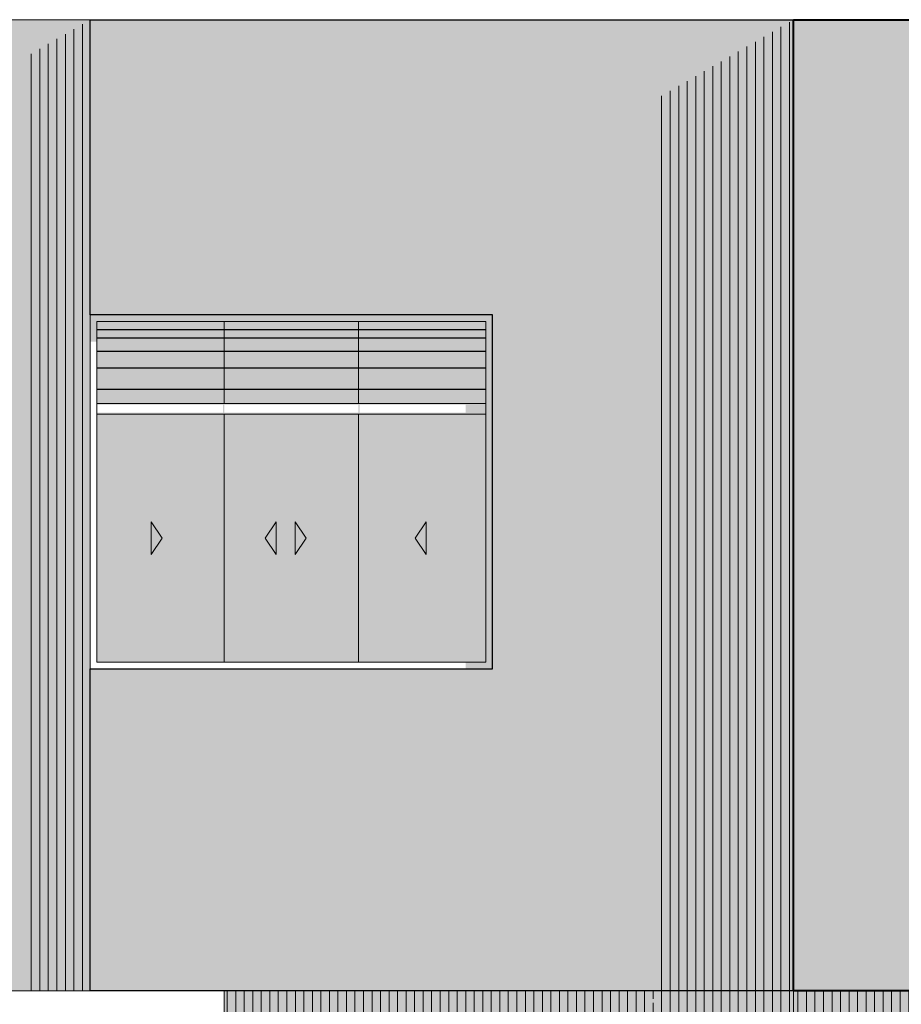
# Model space of a CAD drawing. Units: millimetres. Extents: x 1555 to 3223, y 822 to 1988.
# Drawn here: x 1576 to 1579, y 832 to 836 of the extents above; entities that cross this region are included whole.
import ezdxf

# ---------------------------------------------------------------- set-up
doc = ezdxf.new("R2010")
doc.units = ezdxf.units.MM
for name, color, linetype, lineweight, true_color in [('DETALLES DE VENTANAS', 7, 'Continuous', 5, 0xab9a87), ('PINTURA DE FACHADA 02', 7, 'Continuous', 9, 0x51594d), ('PINTURA DE FACHADA01', 7, 'Continuous', 9, 0x8b9586)]:
    doc.layers.add(name, color=color, linetype=linetype, lineweight=lineweight, true_color=true_color)
for name, color, linetype, lineweight in [('MURO ELEV', 7, 'Continuous', 20), ('MURO ELEV 01', 251, 'Continuous', 30), ('MUROS DE ELEV 03', 251, 'Continuous', 40), ('TEXTURA DE SOMBRA', 7, 'Continuous', 9), ('TEXTURA DE SONMBRA01', 252, 'Continuous', 9), ('TEXTURA VENTANAS', 255, 'Continuous', 0), ('VENTANA ELEV', 144, 'Continuous', 5)]:
    doc.layers.add(name, color=color, linetype=linetype, lineweight=lineweight)
pattern_1 = [(90, (54.378058, -26.265434), (-0.03175, 3e-18), [])]

msp = doc.modelspace()

# ---------------------------------------------------------------- hatches: boundary and pattern name
at = {"layer": 'PINTURA DE FACHADA 02'}
msp.add_hatch(color=256, dxfattribs=at).paths.add_polyline_path([(1578.6153, 835.5795), (1576.794, 835.5795), (1576.794, 834.4795), (1577.494, 834.4795), (1577.494, 833.1595), (1576.794, 833.1595), (1576.794, 831.9595), (1578.6153, 831.9595)])
h = msp.add_hatch(color=256, dxfattribs=at)
h.paths.add_polyline_path([(1583.494, 831.2895), (1583.094, 831.2895), (1583.094, 831.0195), (1582.494, 831.0195), (1582.494, 831.2895), (1582.494, 831.9595), (1578.6153, 831.9595), (1578.6153, 828.9195), (1583.494, 828.9195)])
h.paths.add_polyline_path([(1581.519, 830.6918), (1581.819, 830.6918), (1581.819, 830.9918), (1581.519, 830.9918)], flags=16)
h.paths.add_polyline_path([(1581.094, 830.1118), (1581.944, 830.1118), (1581.944, 829.9118), (1581.094, 829.9118)], flags=16)
h.paths.add_polyline_path([(1581.944, 829.1618), (1582.244, 829.1618), (1582.244, 829.4618), (1581.944, 829.4618)], flags=16)
h.paths.add_polyline_path([(1580.4153, 830.8618), (1580.7153, 830.8618), (1580.7153, 830.0118), (1580.4153, 830.0118)], flags=16)
h.paths.add_polyline_path([(1579.644, 831.3295), (1580.044, 831.3295), (1580.044, 830.9295), (1579.644, 830.9295)], flags=16)
h.paths.add_polyline_path([(1578.9542, 829.4618), (1579.2542, 829.4618), (1579.2542, 829.7618), (1578.9542, 829.7618)], flags=16)
at = {"layer": 'PINTURA DE FACHADA01'}
msp.add_hatch(color=256, dxfattribs=at).paths.add_polyline_path([(1575.994, 835.5795), (1575.694, 835.5795), (1575.694, 831.9595), (1575.994, 831.9595)])
h = msp.add_hatch(color=256, dxfattribs=at)
h.set_gradient(color1=(81, 89, 77), color2=(226, 229, 225), rotation=180, one_color=1, tint=0.9)
h.paths.add_polyline_path([(1576.794, 835.5795), (1575.994, 835.5795), (1575.994, 834.4795), (1576.794, 834.4795)])
h.paths.add_polyline_path([(1576.794, 833.1595), (1575.994, 833.1595), (1575.994, 831.9595), (1576.794, 831.9595)])
h = msp.add_hatch(color=256, dxfattribs=at)
h.paths.add_polyline_path([(1578.6153, 835.5795), (1582.494, 835.5795), (1582.494, 831.9595), (1578.6153, 831.9595)])
h.paths.add_polyline_path([(1581.8815, 834.4795), (1580.0815, 834.4795), (1580.0815, 833.1595), (1581.8815, 833.1595)], flags=16)
h = msp.add_hatch(color=256, dxfattribs=at)
h.paths.add_polyline_path([(1578.4385, 831.4595), (1578.4385, 828.9195), (1578.6153, 828.9195), (1578.6153, 831.9595), (1576.494, 831.9595), (1576.494, 828.9195), (1576.6707, 828.9195), (1576.6707, 831.4595)])
h.paths.add_polyline_path([(1578.4385, 831.6095), (1576.6707, 831.6095), (1576.6707, 831.8595), (1578.4385, 831.8595)], flags=16)
at = {"layer": 'TEXTURA DE SOMBRA'}
h = msp.add_hatch(dxfattribs=at)
h.set_pattern_fill('ANSI31', color=256, scale=0.01, angle=45, style=0)
h.set_pattern_definition(pattern_1)
h.paths.add_polyline_path([(1575.994, 835.5795), (1575.769, 835.4496), (1575.769, 831.9595), (1575.994, 831.9595)])
h = msp.add_hatch(dxfattribs=at)
h.set_pattern_fill('ANSI31', color=256, scale=0.01, angle=45, style=0)
h.set_pattern_definition(pattern_1)
h.paths.add_polyline_path([(1584.494, 831.9595), (1584.194, 831.9595), (1584.194, 831.2895), (1584.494, 831.2895)])
h.paths.add_polyline_path([(1582.494, 831.9595), (1578.6153, 831.9595), (1578.6153, 831.2595), (1579.644, 831.2595), (1579.644, 831.3295), (1580.044, 831.3295), (1580.044, 831.2595), (1582.494, 831.2595), (1582.494, 831.2895)])
edge = h.paths.add_edge_path(flags=17)
edge.add_arc((1578.9556, 831.8808), 0.3493, 166.9681, 193.0319)
edge.add_line((1578.6153, 831.802), (1578.6153, 831.6412))
edge.add_line((1578.6153, 831.6412), (1578.6153, 831.3067))
edge.add_line((1578.6153, 831.3067), (1578.6153, 831.2595))
edge.add_line((1578.6153, 831.2595), (1578.6153, 831.9595))
edge = h.paths.add_edge_path()
edge.add_line((1583.9707, 830.9145), (1583.509, 830.9145))
edge.add_line((1583.509, 830.9145), (1583.509, 831.2487))
edge.add_line((1583.509, 831.2487), (1583.494, 831.2595))
edge.add_line((1583.494, 831.2595), (1583.094, 831.2595))
edge.add_line((1583.094, 831.2595), (1583.094, 831.0195))
edge.add_line((1583.094, 831.0195), (1582.494, 831.0195))
edge.add_line((1582.494, 831.0195), (1582.494, 831.2595))
edge.add_line((1582.494, 831.2595), (1582.1877, 831.2595))
edge.add_arc((1583.3408, 832.4391), 1.6496, 225.6496, 275.3263)
edge.add_line((1583.494, 830.7966), (1583.9707, 830.9145))
edge = h.paths.add_edge_path()
edge.add_arc((1577.4059, 832.322), 1.2625, 269.9846, 284.1142)
edge.add_line((1577.7138, 831.0976), (1578.6153, 831.4359))
edge.add_arc((1587.6534, 831.6977), 9.0419, 178.34094, 181.65906, ccw=False)
edge.add_line((1578.6153, 831.9595), (1578.6153, 835.5795))
edge.add_line((1578.6153, 835.5795), (1578.1153, 835.2908))
edge.add_line((1578.1153, 835.2908), (1578.1153, 831.9595))
edge.add_line((1578.1153, 831.9595), (1578.1097, 831.9595))
edge.add_line((1578.1097, 831.9595), (1578.0507, 831.8595))
edge.add_line((1578.0507, 831.8595), (1578.4385, 831.8595))
edge.add_line((1578.4385, 831.8595), (1578.4385, 831.6095))
edge.add_line((1578.4385, 831.6095), (1577.6177, 831.6095))
edge.add_line((1577.6177, 831.6095), (1577.4056, 831.0595))
edge = h.paths.add_edge_path()
edge.add_arc((1577.4059, 832.322), 1.2625, 229.0701, 270)
edge.add_line((1577.4059, 831.0595), (1577.6177, 831.6095))
edge.add_line((1577.6177, 831.6095), (1576.6707, 831.6095))
edge.add_line((1576.6707, 831.6095), (1576.6707, 831.8595))
edge.add_line((1576.6707, 831.8595), (1578.0507, 831.8595))
edge.add_line((1578.0507, 831.8595), (1578.126, 831.9595))
edge.add_line((1578.126, 831.9595), (1576.494, 831.9595))
edge.add_line((1576.494, 831.9595), (1576.494, 831.4489))
edge.add_arc((1576.2276, 831.0841), 0.4517, 38.9633, 53.86, ccw=False)
h.paths.add_polyline_path([(1587.639, 831.6295), (1587.639, 831.8895), (1590.224, 831.8895), (1590.224, 831.6295)], flags=16)
h.paths.add_polyline_path([(1587.349, 831.8895), (1587.349, 831.6295), (1584.764, 831.6295), (1584.764, 831.8895)], flags=16)
h.paths.add_polyline_path([(1582.294, 835.464), (1582.294, 834.3093), (1582.494, 834.4248), (1582.494, 835.5795)])
h.paths.add_polyline_path([(1582.294, 834.3093), (1582.294, 831.9595), (1582.494, 831.9595), (1582.494, 834.4248)])
h.paths.add_polyline_path([(1584.194, 833.8095), (1584.494, 833.8095), (1584.494, 834.8595), (1584.194, 834.8595)])
h.paths.add_polyline_path([(1586.719, 831.2595), (1586.419, 830.9595), (1589.794, 830.9595), (1590.494, 831.9595), (1584.494, 831.9595), (1584.494, 831.2895), (1584.494, 831.2595)])
at = {"layer": 'TEXTURA DE SONMBRA01'}
h = msp.add_hatch(color=144, dxfattribs=at)
h.paths.add_polyline_path([(1577.494, 834.4795), (1575.994, 834.4795), (1575.994, 834.3795), (1577.394, 834.3795), (1577.394, 833.1595), (1577.494, 833.1595)])
h.paths.add_polyline_path([(1581.8815, 834.4795), (1580.0815, 834.4795), (1580.0815, 834.3795), (1581.7815, 834.3795), (1581.7815, 833.1595), (1581.8815, 833.1595)])
h.paths.add_polyline_path([(1584.994, 834.3795), (1584.994, 834.4795), (1586.994, 834.4795), (1586.994, 833.1595), (1586.894, 833.1595), (1586.894, 834.3795)])
h.paths.add_polyline_path([(1587.994, 834.3795), (1587.994, 834.4795), (1589.994, 834.4795), (1589.994, 833.1595), (1589.894, 833.1595), (1589.894, 834.3795)])
at = {"layer": 'TEXTURA VENTANAS'}
h = msp.add_hatch(color=142, dxfattribs=at)
h.set_gradient(color1=(43, 165, 202), rotation=180, one_color=1, tint=1)
h.paths.add_polyline_path([(1576.494, 834.4545), (1576.019, 834.4545), (1576.019, 834.1495), (1576.494, 834.1495)])
h.paths.add_polyline_path([(1576.994, 834.4545), (1576.494, 834.4545), (1576.494, 834.1495), (1576.994, 834.1495)])
h.paths.add_polyline_path([(1577.469, 834.4545), (1576.994, 834.4545), (1576.994, 834.1495), (1577.469, 834.1495)])
h.paths.add_polyline_path([(1576.494, 834.1095), (1576.019, 834.1095), (1576.019, 833.1845), (1576.494, 833.1845)])
h.paths.add_polyline_path([(1576.994, 834.1095), (1576.494, 834.1095), (1576.494, 833.1845), (1576.994, 833.1845)])
h.paths.add_polyline_path([(1577.469, 834.1095), (1576.994, 834.1095), (1576.994, 833.1845), (1577.469, 833.1845)])
at = {"layer": 'VENTANA ELEV'}
h = msp.add_hatch(color=256, dxfattribs=at)
h.dxf.hatch_style = 1
h.paths.add_polyline_path([(1576.489, 833.1845), (1576.494, 833.1845), (1576.494, 834.4545), (1576.489, 834.4545)])
h = msp.add_hatch(color=256, dxfattribs=at)
h.dxf.hatch_style = 1
h.paths.add_polyline_path([(1576.994, 833.1845), (1576.999, 833.1845), (1576.999, 834.4545), (1576.994, 834.4545)])
h = msp.add_hatch(color=256, dxfattribs=at)
h.dxf.hatch_style = 1
h.paths.add_polyline_path([(1577.469, 834.1445), (1577.469, 834.1495), (1576.019, 834.1495), (1576.019, 834.1445)])
h = msp.add_hatch(color=256, dxfattribs=at)
h.dxf.hatch_style = 1
h.paths.add_polyline_path([(1577.469, 834.1095), (1577.469, 834.1145), (1576.019, 834.1145), (1576.019, 834.1095)])
h = msp.add_hatch(color=256, dxfattribs=at)
h.dxf.hatch_style = 1
h.paths.add_polyline_path([(1576.2214, 833.7078), (1576.2214, 833.5863), (1576.2619, 833.647)])
h = msp.add_hatch(color=256, dxfattribs=at)
h.dxf.hatch_style = 1
h.paths.add_polyline_path([(1576.6872, 833.7078), (1576.6872, 833.5863), (1576.6467, 833.647)])
h = msp.add_hatch(color=256, dxfattribs=at)
h.dxf.hatch_style = 1
h.paths.add_polyline_path([(1576.7586, 833.7078), (1576.7586, 833.5863), (1576.7991, 833.647)])
h = msp.add_hatch(color=256, dxfattribs=at)
h.dxf.hatch_style = 1
h.paths.add_polyline_path([(1577.2464, 833.7078), (1577.2464, 833.5863), (1577.2059, 833.647)])

# ---------------------------------------------------------------- linework, layer by layer
at = {"layer": 'DETALLES DE VENTANAS', "lineweight": -3}
for points in [[(1577.469, 834.4238), (1576.019, 834.4238)], [(1577.469, 834.393), (1576.019, 834.393)], [(1577.469, 834.3431), (1576.019, 834.3431)], [(1577.469, 834.2812), (1576.019, 834.2812)], [(1577.469, 834.2012), (1576.019, 834.2012)]]:
    msp.add_lwpolyline(points, dxfattribs=at)
at = {"layer": 'MURO ELEV'}
for points in [[(1575.694, 831.9595), (1575.994, 831.9595), (1575.994, 835.5795), (1575.694, 835.5795)], [(1583.494, 831.2895), (1583.094, 831.2895), (1583.094, 831.0195), (1582.494, 831.0195), (1582.494, 831.2895), (1582.494, 831.9595), (1578.6153, 831.9595), (1578.6153, 828.9195), (1583.494, 828.9195)]]:
    msp.add_lwpolyline(points, close=True, dxfattribs=at)
msp.add_lwpolyline([(1578.4385, 831.4595), (1578.4385, 828.9195), (1578.6153, 828.9195), (1578.6153, 831.9595), (1576.494, 831.9595), (1576.494, 828.9195), (1576.6707, 828.9195), (1576.6707, 831.4595), (1578.4385, 831.4595)], dxfattribs=at)
at = {"layer": 'MURO ELEV 01'}
msp.add_lwpolyline([(1575.994, 835.5795), (1578.6153, 835.5795), (1578.6153, 831.9595), (1575.994, 831.9595), (1575.994, 833.1595), (1577.494, 833.1595), (1577.494, 834.4795), (1575.994, 834.4795), (1575.994, 835.5795)], close=True, dxfattribs=at)
at = {"layer": 'MUROS DE ELEV 03'}
msp.add_lwpolyline([(1578.6153, 835.5795), (1582.494, 835.5795), (1582.494, 831.9595), (1578.6153, 831.9595)], close=True, dxfattribs=at)
at = {"layer": 'VENTANA ELEV'}
for points in [[(1577.494, 834.4795), (1575.994, 834.4795), (1575.994, 833.1595), (1577.494, 833.1595)], [(1576.494, 834.4545), (1576.019, 834.4545), (1576.019, 834.1495), (1576.494, 834.1495)], [(1576.994, 834.4545), (1576.494, 834.4545), (1576.494, 834.1495), (1576.994, 834.1495)], [(1577.469, 834.4545), (1576.994, 834.4545), (1576.994, 834.1495), (1577.469, 834.1495)], [(1577.469, 834.1495), (1576.019, 834.1495), (1576.019, 834.1095), (1577.469, 834.1095)], [(1576.494, 834.1095), (1576.019, 834.1095), (1576.019, 833.1845), (1576.494, 833.1845)], [(1576.994, 834.1095), (1576.494, 834.1095), (1576.494, 833.1845), (1576.994, 833.1845)], [(1577.469, 834.1095), (1576.994, 834.1095), (1576.994, 833.1845), (1577.469, 833.1845)], [(1576.2214, 833.7078), (1576.2619, 833.647), (1576.2214, 833.5863)], [(1576.2214, 833.7078), (1576.2214, 833.5863), (1576.2619, 833.647)], [(1576.6872, 833.7078), (1576.6467, 833.647), (1576.6872, 833.5863)], [(1576.6872, 833.7078), (1576.6872, 833.5863), (1576.6467, 833.647)], [(1576.7586, 833.7078), (1576.7991, 833.647), (1576.7586, 833.5863)], [(1576.7586, 833.7078), (1576.7586, 833.5863), (1576.7991, 833.647)], [(1577.2464, 833.7078), (1577.2059, 833.647), (1577.2464, 833.5863)], [(1577.2464, 833.7078), (1577.2464, 833.5863), (1577.2059, 833.647)]]:
    msp.add_lwpolyline(points, close=True, dxfattribs=at)

doc.saveas('drawing.dxf')
